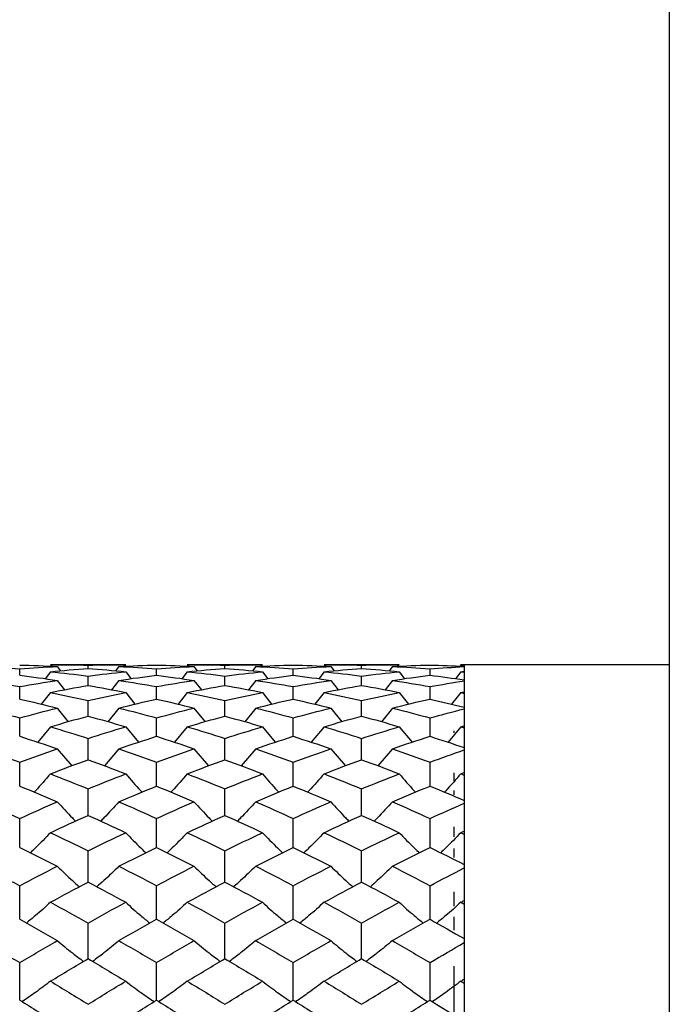
# Paper-space layout '_Right' of a CAD drawing. Units: inches. Extents: x -2.1 to 3.9, y -5.4 to 5.4.
# Drawn here: x -0.8 to -0.1, y 0.4 to 1.6 of the extents above; entities that cross this region are included whole.
import ezdxf

# ---------------------------------------------------------------- set-up
doc = ezdxf.new("R2010")
doc.units = ezdxf.units.IN
doc.header["$MEASUREMENT"] = 0

psp = doc.layouts.new('_Right')

# ---------------------------------------------------------------- linework, layer by layer
at = {"color": 7, "linetype": 'Continuous', "lineweight": 25}
for p, q in [((-0.0787, -5.4134), (-0.0787, 5.4134)), ((-0.8268, 0.8147), (-0.8268, 0.8219)), ((-0.7913, 0.8187), (-0.7975, 0.8106)), ((-0.7047, 0.8268), (-0.7913, 0.8268)), ((-0.7835, 0.8248), (-0.7797, 0.8197)), ((-0.748, 0.8225), (-0.748, 0.8262)), ((-0.7125, 0.8248), (-0.7163, 0.8197)), ((-0.7047, 0.8187), (-0.6986, 0.8106)), ((-0.6693, 0.8147), (-0.6693, 0.8219)), ((-0.6338, 0.8187), (-0.64, 0.8106)), ((-0.5473, 0.8268), (-0.6338, 0.8268)), ((-0.6261, 0.8248), (-0.6223, 0.8197)), ((-0.5906, 0.8225), (-0.5906, 0.8262)), ((-0.555, 0.8248), (-0.5588, 0.8197)), ((-0.5473, 0.8187), (-0.5411, 0.8106)), ((-0.5118, 0.8147), (-0.5118, 0.8219)), ((-0.4763, 0.8187), (-0.4825, 0.8106)), ((-0.3898, 0.8268), (-0.4763, 0.8268)), ((-0.4686, 0.8248), (-0.4648, 0.8197)), ((-0.4331, 0.8225), (-0.4331, 0.8262)), ((-0.3976, 0.8248), (-0.4014, 0.8197)), ((-0.3898, 0.8187), (-0.3836, 0.8106)), ((-0.3543, 0.8147), (-0.3543, 0.8219)), ((-0.3188, 0.8187), (-0.325, 0.8107)), ((-0.3188, 0.8268), (-0.3201, 0.8251)), ((-0.0787, 0.8268), (-0.3188, 0.8268)), ((-0.315, 0.8268), (-0.315, -0.8268)), ((-0.7835, 0.8087), (-0.7751, 0.7978)), ((-0.748, 0.8029), (-0.748, 0.8137)), ((-0.7125, 0.8087), (-0.7209, 0.7978)), ((-0.6261, 0.8087), (-0.6176, 0.7978)), ((-0.5906, 0.8029), (-0.5906, 0.8137)), ((-0.555, 0.8087), (-0.5635, 0.7978)), ((-0.4686, 0.8087), (-0.4602, 0.7978)), ((-0.4331, 0.8029), (-0.4331, 0.8137)), ((-0.3976, 0.8087), (-0.406, 0.7978)), ((-0.8268, 0.7872), (-0.8268, 0.8015)), ((-0.7913, 0.7947), (-0.8019, 0.7813)), ((-0.7047, 0.7947), (-0.6942, 0.7813)), ((-0.6693, 0.7872), (-0.6693, 0.8015)), ((-0.6338, 0.7947), (-0.6444, 0.7813)), ((-0.5473, 0.7947), (-0.5367, 0.7813)), ((-0.5118, 0.7872), (-0.5118, 0.8015)), ((-0.4763, 0.7947), (-0.4869, 0.7813)), ((-0.3898, 0.7947), (-0.3792, 0.7813)), ((-0.3543, 0.7872), (-0.3543, 0.8015)), ((-0.3188, 0.7947), (-0.3294, 0.7813)), ((-0.748, 0.7676), (-0.748, 0.7854)), ((-0.5906, 0.7676), (-0.5906, 0.7854)), ((-0.4331, 0.7676), (-0.4331, 0.7854)), ((-0.7835, 0.7769), (-0.7708, 0.7611)), ((-0.7125, 0.7769), (-0.7252, 0.7611)), ((-0.6261, 0.7769), (-0.6134, 0.7611)), ((-0.555, 0.7769), (-0.5677, 0.7611)), ((-0.4686, 0.7769), (-0.4559, 0.7611)), ((-0.3976, 0.7769), (-0.4103, 0.7611)), ((-0.8268, 0.7443), (-0.8268, 0.7655)), ((-0.6693, 0.7443), (-0.6693, 0.7655)), ((-0.5118, 0.7443), (-0.5118, 0.7655)), ((-0.3543, 0.7443), (-0.3543, 0.7655)), ((-0.7913, 0.7553), (-0.8061, 0.7375)), ((-0.7047, 0.7553), (-0.69, 0.7375)), ((-0.6338, 0.7553), (-0.6486, 0.7375)), ((-0.5473, 0.7553), (-0.5325, 0.7375)), ((-0.4763, 0.7553), (-0.4911, 0.7375)), ((-0.3898, 0.7553), (-0.375, 0.7375)), ((-0.3188, 0.7553), (-0.3335, 0.7375)), ((-0.3268, 0.7507), (-0.3268, 0.7485)), ((-0.748, 0.7174), (-0.748, 0.7418)), ((-0.5906, 0.7174), (-0.5906, 0.7418)), ((-0.4331, 0.7174), (-0.4331, 0.7418)), ((-0.7835, 0.73), (-0.7667, 0.7104)), ((-0.7125, 0.73), (-0.7293, 0.7104)), ((-0.6261, 0.73), (-0.6093, 0.7104)), ((-0.555, 0.73), (-0.5718, 0.7104)), ((-0.4686, 0.73), (-0.4518, 0.7104)), ((-0.3976, 0.73), (-0.4144, 0.7104)), ((-0.8268, 0.687), (-0.8268, 0.7146)), ((-0.6693, 0.687), (-0.6693, 0.7146)), ((-0.5118, 0.687), (-0.5118, 0.7146)), ((-0.3543, 0.687), (-0.3543, 0.7146)), ((-0.3268, 0.7021), (-0.3268, 0.6929)), ((-0.748, 0.6533), (-0.748, 0.6838)), ((-0.5906, 0.6533), (-0.5906, 0.6838)), ((-0.4331, 0.6533), (-0.4331, 0.6838)), ((-0.3268, 0.6818), (-0.3268, 0.6771)), ((-0.8268, 0.6163), (-0.8268, 0.6497)), ((-0.6693, 0.6163), (-0.6693, 0.6497)), ((-0.5118, 0.6163), (-0.5118, 0.6497)), ((-0.3543, 0.6163), (-0.3543, 0.6497)), ((-0.3268, 0.6399), (-0.3268, 0.6287)), ((-0.748, 0.5764), (-0.748, 0.6125)), ((-0.5906, 0.5764), (-0.5906, 0.6125)), ((-0.4331, 0.5764), (-0.4331, 0.6125)), ((-0.3268, 0.6151), (-0.3268, 0.6046)), ((-0.8268, 0.5336), (-0.8268, 0.5723)), ((-0.6693, 0.5336), (-0.6693, 0.5723)), ((-0.5118, 0.5336), (-0.5118, 0.5723)), ((-0.3543, 0.5336), (-0.3543, 0.5723)), ((-0.3268, 0.5652), (-0.3268, 0.5487)), ((-0.3268, 0.5364), (-0.3268, 0.5209)), ((-0.748, 0.4883), (-0.748, 0.5293)), ((-0.5906, 0.4883), (-0.5906, 0.5293)), ((-0.4331, 0.4883), (-0.4331, 0.5293)), ((-0.8268, 0.4405), (-0.8268, 0.4837)), ((-0.6693, 0.4405), (-0.6693, 0.4837)), ((-0.5118, 0.4405), (-0.5118, 0.4837)), ((-0.3543, 0.4405), (-0.3543, 0.4837)), ((-0.3268, 0.4795), (-0.3268, 0.4247))]:
    psp.add_line(p, q, dxfattribs=at)
for points in [[(-0.87, 0.8248), (-0.8556, 0.824), (-0.8412, 0.8231), (-0.8268, 0.8219)], [(-0.8268, 0.8264), (-0.8124, 0.826), (-0.798, 0.8255), (-0.7835, 0.8248)], [(-0.8268, 0.8219), (-0.8124, 0.8231), (-0.798, 0.824), (-0.7835, 0.8248)], [(-0.7913, 0.8268), (-0.7769, 0.8268), (-0.7625, 0.8266), (-0.748, 0.8262)], [(-0.7913, 0.8187), (-0.7769, 0.8202), (-0.7625, 0.8215), (-0.748, 0.8225)], [(-0.7913, 0.8187), (-0.7769, 0.8173), (-0.7625, 0.8156), (-0.748, 0.8137)], [(-0.748, 0.8262), (-0.7336, 0.8266), (-0.7192, 0.8268), (-0.7047, 0.8268)], [(-0.748, 0.8225), (-0.7336, 0.8215), (-0.7192, 0.8202), (-0.7047, 0.8187)], [(-0.748, 0.8137), (-0.7336, 0.8156), (-0.7192, 0.8173), (-0.7047, 0.8187)], [(-0.7125, 0.8248), (-0.6981, 0.8255), (-0.6837, 0.826), (-0.6693, 0.8264)], [(-0.7125, 0.8248), (-0.6981, 0.824), (-0.6837, 0.8231), (-0.6693, 0.8219)], [(-0.6693, 0.8264), (-0.6549, 0.826), (-0.6405, 0.8255), (-0.6261, 0.8248)], [(-0.6693, 0.8219), (-0.6549, 0.8231), (-0.6405, 0.824), (-0.6261, 0.8248)], [(-0.6338, 0.8268), (-0.6194, 0.8268), (-0.605, 0.8266), (-0.5906, 0.8262)], [(-0.6338, 0.8187), (-0.6194, 0.8202), (-0.605, 0.8215), (-0.5906, 0.8225)], [(-0.6338, 0.8187), (-0.6194, 0.8173), (-0.605, 0.8156), (-0.5906, 0.8137)], [(-0.5906, 0.8262), (-0.5761, 0.8266), (-0.5617, 0.8268), (-0.5473, 0.8268)], [(-0.5906, 0.8225), (-0.5761, 0.8215), (-0.5617, 0.8202), (-0.5473, 0.8187)], [(-0.5906, 0.8137), (-0.5761, 0.8156), (-0.5617, 0.8173), (-0.5473, 0.8187)], [(-0.555, 0.8248), (-0.5406, 0.8255), (-0.5262, 0.826), (-0.5118, 0.8264)], [(-0.555, 0.8248), (-0.5406, 0.824), (-0.5262, 0.8231), (-0.5118, 0.8219)], [(-0.5118, 0.8264), (-0.4974, 0.826), (-0.483, 0.8255), (-0.4686, 0.8248)], [(-0.5118, 0.8219), (-0.4974, 0.8231), (-0.483, 0.824), (-0.4686, 0.8248)], [(-0.4763, 0.8268), (-0.462, 0.8268), (-0.4475, 0.8266), (-0.4331, 0.8262)], [(-0.4763, 0.8187), (-0.462, 0.8202), (-0.4475, 0.8215), (-0.4331, 0.8225)], [(-0.4763, 0.8187), (-0.462, 0.8173), (-0.4475, 0.8156), (-0.4331, 0.8137)], [(-0.4331, 0.8262), (-0.4187, 0.8266), (-0.4042, 0.8268), (-0.3898, 0.8268)], [(-0.4331, 0.8225), (-0.4187, 0.8215), (-0.4042, 0.8202), (-0.3898, 0.8187)], [(-0.4331, 0.8137), (-0.4187, 0.8156), (-0.4042, 0.8173), (-0.3898, 0.8187)], [(-0.3976, 0.8248), (-0.3831, 0.8255), (-0.3687, 0.826), (-0.3543, 0.8264)], [(-0.3976, 0.8248), (-0.3831, 0.824), (-0.3687, 0.8231), (-0.3543, 0.8219)], [(-0.3543, 0.8264), (-0.3412, 0.8261), (-0.328, 0.8256), (-0.315, 0.825)], [(-0.3543, 0.8219), (-0.3412, 0.823), (-0.328, 0.8239), (-0.315, 0.8246)], [(-0.3188, 0.8268), (-0.3175, 0.8268), (-0.3163, 0.8268), (-0.315, 0.8268)], [(-0.3188, 0.8187), (-0.3175, 0.8189), (-0.3163, 0.819), (-0.315, 0.8191)], [(-0.3188, 0.8187), (-0.3175, 0.8186), (-0.3163, 0.8185), (-0.315, 0.8183)], [(-0.87, 0.8087), (-0.8556, 0.8065), (-0.8412, 0.8041), (-0.8268, 0.8015)], [(-0.8268, 0.8147), (-0.8124, 0.8129), (-0.798, 0.8109), (-0.7835, 0.8087)], [(-0.8268, 0.8015), (-0.8124, 0.8041), (-0.798, 0.8065), (-0.7835, 0.8087)], [(-0.7125, 0.8087), (-0.6981, 0.8109), (-0.6837, 0.8129), (-0.6693, 0.8147)], [(-0.7125, 0.8087), (-0.6981, 0.8065), (-0.6837, 0.8041), (-0.6693, 0.8015)], [(-0.6693, 0.8147), (-0.6549, 0.8129), (-0.6405, 0.8109), (-0.6261, 0.8087)], [(-0.6693, 0.8015), (-0.6549, 0.8041), (-0.6405, 0.8065), (-0.6261, 0.8087)], [(-0.555, 0.8087), (-0.5406, 0.8109), (-0.5262, 0.8129), (-0.5118, 0.8147)], [(-0.555, 0.8087), (-0.5406, 0.8065), (-0.5262, 0.8041), (-0.5118, 0.8015)], [(-0.5118, 0.8147), (-0.4974, 0.8129), (-0.483, 0.8109), (-0.4686, 0.8087)], [(-0.5118, 0.8015), (-0.4974, 0.8041), (-0.483, 0.8065), (-0.4686, 0.8087)], [(-0.3976, 0.8087), (-0.3831, 0.8109), (-0.3687, 0.8129), (-0.3543, 0.8147)], [(-0.3976, 0.8087), (-0.3831, 0.8065), (-0.3687, 0.8041), (-0.3543, 0.8015)], [(-0.3543, 0.8147), (-0.3412, 0.8131), (-0.328, 0.8113), (-0.315, 0.8093)], [(-0.3543, 0.8015), (-0.3412, 0.8039), (-0.328, 0.8061), (-0.315, 0.8081)], [(-0.7913, 0.7947), (-0.7769, 0.7977), (-0.7625, 0.8004), (-0.748, 0.8029)], [(-0.7913, 0.7947), (-0.7769, 0.7918), (-0.7625, 0.7887), (-0.748, 0.7854)], [(-0.748, 0.8029), (-0.7336, 0.8004), (-0.7192, 0.7977), (-0.7047, 0.7947)], [(-0.748, 0.7854), (-0.7336, 0.7887), (-0.7192, 0.7918), (-0.7047, 0.7947)], [(-0.6338, 0.7947), (-0.6194, 0.7977), (-0.605, 0.8004), (-0.5906, 0.8029)], [(-0.6338, 0.7947), (-0.6194, 0.7918), (-0.605, 0.7887), (-0.5906, 0.7854)], [(-0.5906, 0.8029), (-0.5761, 0.8004), (-0.5617, 0.7977), (-0.5473, 0.7947)], [(-0.5906, 0.7854), (-0.5761, 0.7887), (-0.5617, 0.7918), (-0.5473, 0.7947)], [(-0.4763, 0.7947), (-0.462, 0.7977), (-0.4475, 0.8004), (-0.4331, 0.8029)], [(-0.4763, 0.7947), (-0.462, 0.7918), (-0.4475, 0.7887), (-0.4331, 0.7854)], [(-0.4331, 0.8029), (-0.4187, 0.8004), (-0.4042, 0.7977), (-0.3898, 0.7947)], [(-0.4331, 0.7854), (-0.4187, 0.7887), (-0.4042, 0.7918), (-0.3898, 0.7947)], [(-0.3188, 0.7947), (-0.3175, 0.795), (-0.3163, 0.7953), (-0.315, 0.7955)], [(-0.3188, 0.7947), (-0.3175, 0.7945), (-0.3163, 0.7942), (-0.315, 0.794)], [(-0.8268, 0.7872), (-0.8124, 0.784), (-0.798, 0.7805), (-0.7835, 0.7769)], [(-0.7125, 0.7769), (-0.6981, 0.7805), (-0.6837, 0.784), (-0.6693, 0.7872)], [(-0.6693, 0.7872), (-0.6549, 0.784), (-0.6405, 0.7805), (-0.6261, 0.7769)], [(-0.555, 0.7769), (-0.5406, 0.7805), (-0.5262, 0.784), (-0.5118, 0.7872)], [(-0.5118, 0.7872), (-0.4974, 0.7839), (-0.483, 0.7805), (-0.4686, 0.7769)], [(-0.3976, 0.7769), (-0.3831, 0.7805), (-0.3687, 0.784), (-0.3543, 0.7872)], [(-0.3543, 0.7872), (-0.3412, 0.7842), (-0.328, 0.7811), (-0.315, 0.7779)], [(-0.87, 0.7769), (-0.8556, 0.7733), (-0.8412, 0.7695), (-0.8268, 0.7655)], [(-0.8268, 0.7655), (-0.8124, 0.7695), (-0.798, 0.7733), (-0.7835, 0.7769)], [(-0.7125, 0.7769), (-0.6981, 0.7733), (-0.6837, 0.7695), (-0.6693, 0.7655)], [(-0.6693, 0.7655), (-0.6549, 0.7695), (-0.6405, 0.7733), (-0.6261, 0.7769)], [(-0.555, 0.7769), (-0.5406, 0.7733), (-0.5262, 0.7695), (-0.5118, 0.7655)], [(-0.5118, 0.7655), (-0.4974, 0.7695), (-0.483, 0.7733), (-0.4686, 0.7769)], [(-0.3976, 0.7769), (-0.3831, 0.7733), (-0.3687, 0.7695), (-0.3543, 0.7655)], [(-0.3543, 0.7655), (-0.3412, 0.7691), (-0.328, 0.7726), (-0.315, 0.7759)], [(-0.7913, 0.7553), (-0.7769, 0.7596), (-0.7625, 0.7637), (-0.748, 0.7676)], [(-0.748, 0.7676), (-0.7336, 0.7637), (-0.7192, 0.7596), (-0.7047, 0.7553)], [(-0.6338, 0.7553), (-0.6194, 0.7596), (-0.605, 0.7637), (-0.5906, 0.7676)], [(-0.5906, 0.7676), (-0.5761, 0.7637), (-0.5617, 0.7596), (-0.5473, 0.7553)], [(-0.4763, 0.7553), (-0.462, 0.7596), (-0.4475, 0.7637), (-0.4331, 0.7676)], [(-0.4331, 0.7676), (-0.4187, 0.7637), (-0.4042, 0.7596), (-0.3898, 0.7553)], [(-0.7913, 0.7553), (-0.7769, 0.751), (-0.7625, 0.7465), (-0.748, 0.7418)], [(-0.748, 0.7418), (-0.7336, 0.7465), (-0.7192, 0.751), (-0.7047, 0.7553)], [(-0.6338, 0.7553), (-0.6194, 0.751), (-0.605, 0.7465), (-0.5906, 0.7418)], [(-0.5906, 0.7418), (-0.5761, 0.7465), (-0.5617, 0.751), (-0.5473, 0.7553)], [(-0.4763, 0.7553), (-0.462, 0.751), (-0.4475, 0.7465), (-0.4331, 0.7418)], [(-0.4331, 0.7418), (-0.4187, 0.7465), (-0.4042, 0.751), (-0.3898, 0.7553)], [(-0.3188, 0.7553), (-0.3175, 0.7557), (-0.3163, 0.7561), (-0.315, 0.7564)], [(-0.3188, 0.7553), (-0.3175, 0.7549), (-0.3163, 0.7545), (-0.315, 0.7541)], [(-0.8268, 0.7443), (-0.8124, 0.7397), (-0.798, 0.735), (-0.7835, 0.73)], [(-0.7125, 0.73), (-0.6981, 0.735), (-0.6837, 0.7397), (-0.6693, 0.7443)], [(-0.6693, 0.7443), (-0.6549, 0.7397), (-0.6405, 0.735), (-0.6261, 0.73)], [(-0.555, 0.73), (-0.5406, 0.735), (-0.5262, 0.7397), (-0.5118, 0.7443)], [(-0.5118, 0.7443), (-0.4974, 0.7397), (-0.483, 0.735), (-0.4686, 0.73)], [(-0.3976, 0.73), (-0.3831, 0.735), (-0.3687, 0.7397), (-0.3543, 0.7443)], [(-0.3543, 0.7443), (-0.3412, 0.7402), (-0.328, 0.7358), (-0.315, 0.7313)], [(-0.87, 0.73), (-0.8556, 0.725), (-0.8412, 0.7199), (-0.8268, 0.7146)], [(-0.8268, 0.7146), (-0.8124, 0.7199), (-0.798, 0.725), (-0.7835, 0.73)], [(-0.7125, 0.73), (-0.6981, 0.725), (-0.6837, 0.7199), (-0.6693, 0.7146)], [(-0.6693, 0.7146), (-0.6549, 0.7199), (-0.6405, 0.725), (-0.6261, 0.73)], [(-0.555, 0.73), (-0.5406, 0.725), (-0.5262, 0.7199), (-0.5118, 0.7146)], [(-0.5118, 0.7146), (-0.4974, 0.7199), (-0.483, 0.725), (-0.4686, 0.73)], [(-0.3976, 0.73), (-0.3831, 0.725), (-0.3687, 0.7199), (-0.3543, 0.7146)], [(-0.3543, 0.7146), (-0.3412, 0.7194), (-0.328, 0.7241), (-0.315, 0.7287)], [(-0.7913, 0.7011), (-0.7769, 0.7067), (-0.7625, 0.7122), (-0.748, 0.7174)], [(-0.748, 0.7174), (-0.7336, 0.7122), (-0.7192, 0.7067), (-0.7047, 0.7011)], [(-0.6338, 0.7011), (-0.6194, 0.7067), (-0.605, 0.7122), (-0.5906, 0.7174)], [(-0.5906, 0.7174), (-0.5761, 0.7122), (-0.5617, 0.7067), (-0.5473, 0.7011)], [(-0.4763, 0.7011), (-0.462, 0.7067), (-0.4475, 0.7122), (-0.4331, 0.7174)], [(-0.4331, 0.7174), (-0.4187, 0.7122), (-0.4042, 0.7067), (-0.3898, 0.7011)], [(-0.7913, 0.7011), (-0.7769, 0.6955), (-0.7625, 0.6898), (-0.748, 0.6838)], [(-0.748, 0.6838), (-0.7336, 0.6898), (-0.7192, 0.6955), (-0.7047, 0.7011)], [(-0.6338, 0.7011), (-0.6194, 0.6955), (-0.605, 0.6898), (-0.5906, 0.6838)], [(-0.5906, 0.6838), (-0.5761, 0.6898), (-0.5617, 0.6955), (-0.5473, 0.7011)], [(-0.4763, 0.7011), (-0.462, 0.6955), (-0.4475, 0.6898), (-0.4331, 0.6838)], [(-0.4331, 0.6838), (-0.4187, 0.6898), (-0.4042, 0.6955), (-0.3898, 0.7011)], [(-0.3188, 0.7011), (-0.3175, 0.7016), (-0.3163, 0.7021), (-0.315, 0.7026)], [(-0.3188, 0.7011), (-0.3175, 0.7006), (-0.3163, 0.7001), (-0.315, 0.6996)], [(-0.8268, 0.687), (-0.8124, 0.6811), (-0.798, 0.6751), (-0.7835, 0.6689)], [(-0.7125, 0.6689), (-0.6981, 0.6751), (-0.6837, 0.6811), (-0.6693, 0.687)], [(-0.6693, 0.687), (-0.6549, 0.6811), (-0.6405, 0.6751), (-0.6261, 0.6689)], [(-0.555, 0.6689), (-0.5406, 0.6751), (-0.5262, 0.6811), (-0.5118, 0.687)], [(-0.5118, 0.687), (-0.4974, 0.6811), (-0.483, 0.6751), (-0.4686, 0.6689)], [(-0.3976, 0.6689), (-0.3831, 0.6751), (-0.3687, 0.6811), (-0.3543, 0.687)], [(-0.3543, 0.687), (-0.3412, 0.6817), (-0.328, 0.6762), (-0.315, 0.6705)], [(-0.87, 0.6689), (-0.8556, 0.6627), (-0.8412, 0.6563), (-0.8268, 0.6497)], [(-0.8268, 0.6497), (-0.8124, 0.6563), (-0.798, 0.6627), (-0.7835, 0.6689)], [(-0.7125, 0.6689), (-0.6981, 0.6627), (-0.6837, 0.6563), (-0.6693, 0.6497)], [(-0.6693, 0.6497), (-0.6549, 0.6563), (-0.6405, 0.6627), (-0.6261, 0.6689)], [(-0.555, 0.6689), (-0.5406, 0.6627), (-0.5262, 0.6563), (-0.5118, 0.6497)], [(-0.5118, 0.6497), (-0.4974, 0.6563), (-0.483, 0.6627), (-0.4686, 0.6689)], [(-0.3976, 0.6689), (-0.3831, 0.6627), (-0.3687, 0.6563), (-0.3543, 0.6497)], [(-0.3543, 0.6497), (-0.3412, 0.6557), (-0.328, 0.6615), (-0.315, 0.6672)], [(-0.7913, 0.6333), (-0.7769, 0.6401), (-0.7625, 0.6468), (-0.748, 0.6533)], [(-0.748, 0.6533), (-0.7336, 0.6468), (-0.7192, 0.6401), (-0.7047, 0.6333)], [(-0.6338, 0.6333), (-0.6194, 0.6401), (-0.605, 0.6468), (-0.5906, 0.6533)], [(-0.5906, 0.6533), (-0.5761, 0.6468), (-0.5617, 0.6401), (-0.5473, 0.6333)], [(-0.4763, 0.6333), (-0.462, 0.6401), (-0.4475, 0.6468), (-0.4331, 0.6533)], [(-0.4331, 0.6533), (-0.4187, 0.6468), (-0.4042, 0.6401), (-0.3898, 0.6333)], [(-0.3188, 0.6333), (-0.3175, 0.634), (-0.3163, 0.6346), (-0.315, 0.6352)], [(-0.7913, 0.6333), (-0.7769, 0.6266), (-0.7625, 0.6196), (-0.748, 0.6125)], [(-0.748, 0.6125), (-0.7336, 0.6196), (-0.7192, 0.6266), (-0.7047, 0.6333)], [(-0.6338, 0.6333), (-0.6194, 0.6266), (-0.605, 0.6196), (-0.5906, 0.6125)], [(-0.5906, 0.6125), (-0.5761, 0.6196), (-0.5617, 0.6266), (-0.5473, 0.6333)], [(-0.4763, 0.6333), (-0.462, 0.6266), (-0.4475, 0.6196), (-0.4331, 0.6125)], [(-0.4331, 0.6125), (-0.4187, 0.6196), (-0.4042, 0.6266), (-0.3898, 0.6333)], [(-0.3188, 0.6333), (-0.3175, 0.6327), (-0.3163, 0.6321), (-0.315, 0.6315)], [(-0.8268, 0.6163), (-0.8124, 0.6093), (-0.798, 0.6021), (-0.7835, 0.5947)], [(-0.7125, 0.5947), (-0.6981, 0.6021), (-0.6837, 0.6093), (-0.6693, 0.6163)], [(-0.6693, 0.6163), (-0.6549, 0.6093), (-0.6405, 0.6021), (-0.6261, 0.5947)], [(-0.555, 0.5947), (-0.5406, 0.6021), (-0.5262, 0.6093), (-0.5118, 0.6163)], [(-0.5118, 0.6163), (-0.4974, 0.6093), (-0.483, 0.6021), (-0.4686, 0.5947)], [(-0.3976, 0.5947), (-0.3831, 0.6021), (-0.3687, 0.6093), (-0.3543, 0.6163)], [(-0.3543, 0.6163), (-0.3412, 0.6099), (-0.328, 0.6034), (-0.315, 0.5967)], [(-0.87, 0.5947), (-0.8556, 0.5874), (-0.8412, 0.5799), (-0.8268, 0.5723)], [(-0.8268, 0.5723), (-0.8124, 0.5799), (-0.798, 0.5874), (-0.7835, 0.5947)], [(-0.7125, 0.5947), (-0.6981, 0.5874), (-0.6837, 0.5799), (-0.6693, 0.5723)], [(-0.6693, 0.5723), (-0.6549, 0.5799), (-0.6405, 0.5874), (-0.6261, 0.5947)], [(-0.555, 0.5947), (-0.5406, 0.5874), (-0.5262, 0.5799), (-0.5118, 0.5723)], [(-0.5118, 0.5723), (-0.4974, 0.5799), (-0.483, 0.5874), (-0.4686, 0.5947)], [(-0.3976, 0.5947), (-0.3831, 0.5874), (-0.3687, 0.5799), (-0.3543, 0.5723)], [(-0.3543, 0.5723), (-0.3412, 0.5792), (-0.328, 0.586), (-0.315, 0.5927)], [(-0.7913, 0.5532), (-0.7769, 0.5611), (-0.7625, 0.5688), (-0.748, 0.5764)], [(-0.748, 0.5764), (-0.7336, 0.5688), (-0.7192, 0.5611), (-0.7047, 0.5532)], [(-0.6338, 0.5532), (-0.6194, 0.5611), (-0.605, 0.5688), (-0.5906, 0.5764)], [(-0.5906, 0.5764), (-0.5761, 0.5688), (-0.5617, 0.5611), (-0.5473, 0.5532)], [(-0.4763, 0.5532), (-0.462, 0.5611), (-0.4475, 0.5688), (-0.4331, 0.5764)], [(-0.4331, 0.5764), (-0.4187, 0.5688), (-0.4042, 0.5611), (-0.3898, 0.5532)], [(-0.7913, 0.5532), (-0.7769, 0.5454), (-0.7625, 0.5374), (-0.748, 0.5293)], [(-0.748, 0.5293), (-0.7336, 0.5374), (-0.7192, 0.5454), (-0.7047, 0.5532)], [(-0.6338, 0.5532), (-0.6194, 0.5454), (-0.605, 0.5374), (-0.5906, 0.5293)], [(-0.5906, 0.5293), (-0.5761, 0.5374), (-0.5617, 0.5454), (-0.5473, 0.5532)], [(-0.4763, 0.5532), (-0.462, 0.5454), (-0.4475, 0.5374), (-0.4331, 0.5293)], [(-0.4331, 0.5293), (-0.4187, 0.5374), (-0.4042, 0.5454), (-0.3898, 0.5532)], [(-0.3188, 0.5532), (-0.3175, 0.5539), (-0.3163, 0.5546), (-0.315, 0.5553)], [(-0.3188, 0.5532), (-0.3175, 0.5525), (-0.3163, 0.5518), (-0.315, 0.5511)], [(-0.8268, 0.5336), (-0.8124, 0.5255), (-0.798, 0.5173), (-0.7835, 0.509)], [(-0.7125, 0.509), (-0.6981, 0.5173), (-0.6837, 0.5255), (-0.6693, 0.5336)], [(-0.6693, 0.5336), (-0.6549, 0.5255), (-0.6405, 0.5173), (-0.6261, 0.509)], [(-0.555, 0.509), (-0.5406, 0.5173), (-0.5262, 0.5255), (-0.5118, 0.5336)], [(-0.5118, 0.5336), (-0.4974, 0.5255), (-0.483, 0.5173), (-0.4686, 0.509)], [(-0.3976, 0.509), (-0.3831, 0.5173), (-0.3687, 0.5255), (-0.3543, 0.5336)], [(-0.3543, 0.5336), (-0.3412, 0.5263), (-0.328, 0.5188), (-0.315, 0.5113)], [(-0.87, 0.509), (-0.8556, 0.5007), (-0.8412, 0.4922), (-0.8268, 0.4837)], [(-0.8268, 0.4837), (-0.8124, 0.4922), (-0.798, 0.5007), (-0.7835, 0.509)], [(-0.7125, 0.509), (-0.6981, 0.5007), (-0.6837, 0.4922), (-0.6693, 0.4837)], [(-0.6693, 0.4837), (-0.6549, 0.4922), (-0.6405, 0.5007), (-0.6261, 0.509)], [(-0.555, 0.509), (-0.5406, 0.5007), (-0.5262, 0.4922), (-0.5118, 0.4837)], [(-0.5118, 0.4837), (-0.4974, 0.4922), (-0.483, 0.5007), (-0.4686, 0.509)], [(-0.3976, 0.509), (-0.3831, 0.5007), (-0.3687, 0.4922), (-0.3543, 0.4837)], [(-0.3543, 0.4837), (-0.3412, 0.4915), (-0.328, 0.4992), (-0.315, 0.5068)], [(-0.7913, 0.4623), (-0.7769, 0.4711), (-0.7625, 0.4797), (-0.748, 0.4883)], [(-0.748, 0.4883), (-0.7336, 0.4797), (-0.7192, 0.4711), (-0.7047, 0.4623)], [(-0.6338, 0.4623), (-0.6194, 0.4711), (-0.605, 0.4797), (-0.5906, 0.4883)], [(-0.5906, 0.4883), (-0.5761, 0.4797), (-0.5617, 0.4711), (-0.5473, 0.4623)], [(-0.4763, 0.4623), (-0.462, 0.4711), (-0.4475, 0.4797), (-0.4331, 0.4883)], [(-0.4331, 0.4883), (-0.4187, 0.4797), (-0.4042, 0.4711), (-0.3898, 0.4623)], [(-0.7913, 0.4623), (-0.7769, 0.4536), (-0.7625, 0.4447), (-0.748, 0.4357)], [(-0.748, 0.4357), (-0.7336, 0.4447), (-0.7192, 0.4536), (-0.7047, 0.4623)], [(-0.6338, 0.4623), (-0.6194, 0.4536), (-0.605, 0.4447), (-0.5906, 0.4357)], [(-0.5906, 0.4357), (-0.5761, 0.4447), (-0.5617, 0.4536), (-0.5473, 0.4623)], [(-0.4763, 0.4623), (-0.462, 0.4536), (-0.4475, 0.4447), (-0.4331, 0.4357)], [(-0.4331, 0.4357), (-0.4187, 0.4447), (-0.4042, 0.4536), (-0.3898, 0.4623)], [(-0.3188, 0.4623), (-0.3175, 0.4631), (-0.3163, 0.4639), (-0.315, 0.4647)], [(-0.3188, 0.4623), (-0.3175, 0.4615), (-0.3163, 0.4608), (-0.315, 0.46)], [(-0.8268, 0.4405), (-0.8124, 0.4316), (-0.798, 0.4225), (-0.7835, 0.4134)], [(-0.7125, 0.4134), (-0.6981, 0.4225), (-0.6837, 0.4316), (-0.6693, 0.4405)], [(-0.6693, 0.4405), (-0.6549, 0.4316), (-0.6405, 0.4225), (-0.6261, 0.4134)], [(-0.555, 0.4134), (-0.5406, 0.4225), (-0.5262, 0.4316), (-0.5118, 0.4405)], [(-0.5118, 0.4405), (-0.4974, 0.4316), (-0.483, 0.4225), (-0.4686, 0.4134)], [(-0.3976, 0.4134), (-0.3831, 0.4225), (-0.3687, 0.4316), (-0.3543, 0.4405)], [(-0.3543, 0.4405), (-0.3412, 0.4324), (-0.328, 0.4242), (-0.315, 0.4158)]]:
    psp.add_open_spline(points, degree=3, dxfattribs=at)
for points, knots in [([(-0.7913, 0.7011), (-0.797, 0.6946), (-0.8032, 0.6874), (-0.8097, 0.6806), (-0.8102, 0.68)], [0, 0, 0, 0, 0.922966, 1, 1, 1, 1]), ([(-0.7047, 0.7011), (-0.6991, 0.6946), (-0.6929, 0.6874), (-0.6864, 0.6806), (-0.6859, 0.68)], [0, 0, 0, 0, 0.922961, 1, 1, 1, 1]), ([(-0.6338, 0.7011), (-0.6395, 0.6946), (-0.6457, 0.6874), (-0.6522, 0.6806), (-0.6527, 0.68)], [0, 0, 0, 0, 0.922961, 1, 1, 1, 1]), ([(-0.5473, 0.7011), (-0.5416, 0.6946), (-0.5354, 0.6874), (-0.5289, 0.6806), (-0.5284, 0.68)], [0, 0, 0, 0, 0.922966, 1, 1, 1, 1]), ([(-0.4763, 0.7011), (-0.482, 0.6946), (-0.4882, 0.6874), (-0.4947, 0.6806), (-0.4952, 0.68)], [0, 0, 0, 0, 0.922974, 1, 1, 1, 1]), ([(-0.3898, 0.7011), (-0.3841, 0.6946), (-0.378, 0.6874), (-0.3714, 0.6806), (-0.3709, 0.68)], [0, 0, 0, 0, 0.922967, 1, 1, 1, 1]), ([(-0.3188, 0.7011), (-0.3245, 0.6946), (-0.3307, 0.6874), (-0.3372, 0.6806), (-0.3377, 0.6801)], [0, 0, 0, 0, 0.9234929, 1, 1, 1, 1]), ([(-0.7835, 0.6689), (-0.7778, 0.6626), (-0.771, 0.6551), (-0.7637, 0.6478), (-0.7625, 0.6466)], [0, 0, 0, 0, 0.831935, 1, 1, 1, 1]), ([(-0.7125, 0.6689), (-0.7182, 0.6626), (-0.725, 0.6551), (-0.7323, 0.6478), (-0.7336, 0.6466)], [0, 0, 0, 0, 0.831924, 1, 1, 1, 1]), ([(-0.6261, 0.6689), (-0.6204, 0.6626), (-0.6135, 0.6551), (-0.6063, 0.6478), (-0.605, 0.6466)], [0, 0, 0, 0, 0.831924, 1, 1, 1, 1]), ([(-0.555, 0.6689), (-0.5607, 0.6626), (-0.5676, 0.6551), (-0.5749, 0.6478), (-0.5761, 0.6466)], [0, 0, 0, 0, 0.831935, 1, 1, 1, 1]), ([(-0.4686, 0.6689), (-0.4629, 0.6626), (-0.4561, 0.6551), (-0.4488, 0.6478), (-0.4476, 0.6466)], [0, 0, 0, 0, 0.831911, 1, 1, 1, 1]), ([(-0.3976, 0.6689), (-0.4033, 0.6626), (-0.4101, 0.6551), (-0.4174, 0.6478), (-0.4186, 0.6466)], [0, 0, 0, 0, 0.831943, 1, 1, 1, 1]), ([(-0.7913, 0.6333), (-0.797, 0.6274), (-0.8046, 0.6196), (-0.8126, 0.612), (-0.8145, 0.6102)], [0, 0, 0, 0, 0.7562399, 1, 1, 1, 1]), ([(-0.7047, 0.6333), (-0.699, 0.6274), (-0.6915, 0.6196), (-0.6835, 0.612), (-0.6816, 0.6102)], [0, 0, 0, 0, 0.756243, 1, 1, 1, 1]), ([(-0.6338, 0.6333), (-0.6395, 0.6274), (-0.6471, 0.6196), (-0.6551, 0.612), (-0.657, 0.6102)], [0, 0, 0, 0, 0.756243, 1, 1, 1, 1]), ([(-0.5473, 0.6333), (-0.5416, 0.6274), (-0.534, 0.6196), (-0.526, 0.612), (-0.5241, 0.6102)], [0, 0, 0, 0, 0.75624, 1, 1, 1, 1]), ([(-0.4763, 0.6333), (-0.482, 0.6274), (-0.4896, 0.6196), (-0.4976, 0.612), (-0.4995, 0.6102)], [0, 0, 0, 0, 0.7562304, 1, 1, 1, 1]), ([(-0.3898, 0.6333), (-0.3841, 0.6274), (-0.3766, 0.6196), (-0.3685, 0.612), (-0.3666, 0.6102)], [0, 0, 0, 0, 0.756235, 1, 1, 1, 1]), ([(-0.3188, 0.6333), (-0.3245, 0.6274), (-0.3321, 0.6196), (-0.3401, 0.612), (-0.342, 0.6102)], [0, 0, 0, 0, 0.756444, 1, 1, 1, 1]), ([(-0.7835, 0.5947), (-0.7778, 0.5892), (-0.7696, 0.5811), (-0.7608, 0.5734), (-0.7581, 0.571)], [0, 0, 0, 0, 0.6916682, 1, 1, 1, 1]), ([(-0.7125, 0.5947), (-0.7182, 0.5892), (-0.7265, 0.5811), (-0.7353, 0.5734), (-0.738, 0.571)], [0, 0, 0, 0, 0.691659, 1, 1, 1, 1]), ([(-0.6261, 0.5947), (-0.6204, 0.5892), (-0.6121, 0.5811), (-0.6033, 0.5734), (-0.6006, 0.571)], [0, 0, 0, 0, 0.691659, 1, 1, 1, 1]), ([(-0.555, 0.5947), (-0.5608, 0.5892), (-0.569, 0.5811), (-0.5778, 0.5734), (-0.5805, 0.571)], [0, 0, 0, 0, 0.691668, 1, 1, 1, 1]), ([(-0.4686, 0.5947), (-0.4629, 0.5892), (-0.4546, 0.5811), (-0.4459, 0.5734), (-0.4431, 0.571)], [0, 0, 0, 0, 0.691648, 1, 1, 1, 1]), ([(-0.3976, 0.5947), (-0.4033, 0.5892), (-0.4116, 0.5811), (-0.4203, 0.5734), (-0.423, 0.571)], [0, 0, 0, 0, 0.691677, 1, 1, 1, 1]), ([(-0.7913, 0.5532), (-0.797, 0.548), (-0.806, 0.5399), (-0.8156, 0.5321), (-0.8191, 0.5292)], [0, 0, 0, 0, 0.635493, 1, 1, 1, 1]), ([(-0.7047, 0.5532), (-0.699, 0.548), (-0.69, 0.5399), (-0.6805, 0.5321), (-0.677, 0.5292)], [0, 0, 0, 0, 0.635498, 1, 1, 1, 1]), ([(-0.6338, 0.5532), (-0.6396, 0.548), (-0.6485, 0.5399), (-0.6581, 0.5321), (-0.6616, 0.5292)], [0, 0, 0, 0, 0.635498, 1, 1, 1, 1]), ([(-0.5473, 0.5532), (-0.5416, 0.548), (-0.5326, 0.5399), (-0.523, 0.5321), (-0.5195, 0.5292)], [0, 0, 0, 0, 0.6354932, 1, 1, 1, 1]), ([(-0.4763, 0.5532), (-0.4821, 0.548), (-0.491, 0.5399), (-0.5006, 0.5321), (-0.5041, 0.5292)], [0, 0, 0, 0, 0.635481, 1, 1, 1, 1]), ([(-0.3898, 0.5532), (-0.3841, 0.548), (-0.3751, 0.5399), (-0.3655, 0.5321), (-0.362, 0.5292)], [0, 0, 0, 0, 0.635487, 1, 1, 1, 1]), ([(-0.3188, 0.5532), (-0.3245, 0.548), (-0.3335, 0.5399), (-0.3431, 0.5321), (-0.3466, 0.5292)], [0, 0, 0, 0, 0.635553, 1, 1, 1, 1]), ([(-0.7835, 0.509), (-0.7778, 0.5043), (-0.768, 0.4961), (-0.7576, 0.4883), (-0.7533, 0.4851)], [0, 0, 0, 0, 0.585656, 1, 1, 1, 1]), ([(-0.7125, 0.509), (-0.7182, 0.5043), (-0.728, 0.4961), (-0.7384, 0.4883), (-0.7427, 0.4851)], [0, 0, 0, 0, 0.58565, 1, 1, 1, 1]), ([(-0.6261, 0.509), (-0.6204, 0.5043), (-0.6106, 0.4961), (-0.6002, 0.4883), (-0.5959, 0.4851)], [0, 0, 0, 0, 0.58565, 1, 1, 1, 1]), ([(-0.555, 0.509), (-0.5608, 0.5043), (-0.5705, 0.4961), (-0.5809, 0.4883), (-0.5852, 0.4851)], [0, 0, 0, 0, 0.585656, 1, 1, 1, 1]), ([(-0.4686, 0.509), (-0.4629, 0.5043), (-0.4531, 0.4961), (-0.4427, 0.4883), (-0.4384, 0.4851)], [0, 0, 0, 0, 0.585643, 1, 1, 1, 1]), ([(-0.3976, 0.509), (-0.4033, 0.5043), (-0.4131, 0.4961), (-0.4235, 0.4883), (-0.4278, 0.4851)], [0, 0, 0, 0, 0.585662, 1, 1, 1, 1]), ([(-0.7913, 0.4623), (-0.797, 0.458), (-0.8076, 0.45), (-0.8189, 0.4423), (-0.8241, 0.4388)], [0, 0, 0, 0, 0.5407864, 1, 1, 1, 1]), ([(-0.7047, 0.4623), (-0.699, 0.458), (-0.6884, 0.45), (-0.6772, 0.4423), (-0.672, 0.4388)], [0, 0, 0, 0, 0.54079, 1, 1, 1, 1]), ([(-0.6338, 0.4623), (-0.6396, 0.458), (-0.6501, 0.45), (-0.6614, 0.4423), (-0.6665, 0.4388)], [0, 0, 0, 0, 0.5407899, 1, 1, 1, 1]), ([(-0.5473, 0.4623), (-0.5415, 0.458), (-0.5309, 0.45), (-0.5197, 0.4423), (-0.5145, 0.4388)], [0, 0, 0, 0, 0.540786, 1, 1, 1, 1]), ([(-0.4763, 0.4623), (-0.4821, 0.458), (-0.4926, 0.45), (-0.5039, 0.4423), (-0.509, 0.4388)], [0, 0, 0, 0, 0.540779, 1, 1, 1, 1]), ([(-0.3898, 0.4623), (-0.3841, 0.458), (-0.3735, 0.45), (-0.3622, 0.4423), (-0.357, 0.4388)], [0, 0, 0, 0, 0.5407827, 1, 1, 1, 1]), ([(-0.3188, 0.4623), (-0.3246, 0.458), (-0.3351, 0.45), (-0.3464, 0.4423), (-0.3515, 0.4388)], [0, 0, 0, 0, 0.5407858, 1, 1, 1, 1])]:
    psp.add_open_spline(points, degree=3, knots=knots, dxfattribs=at)

doc.saveas('drawing.dxf')
